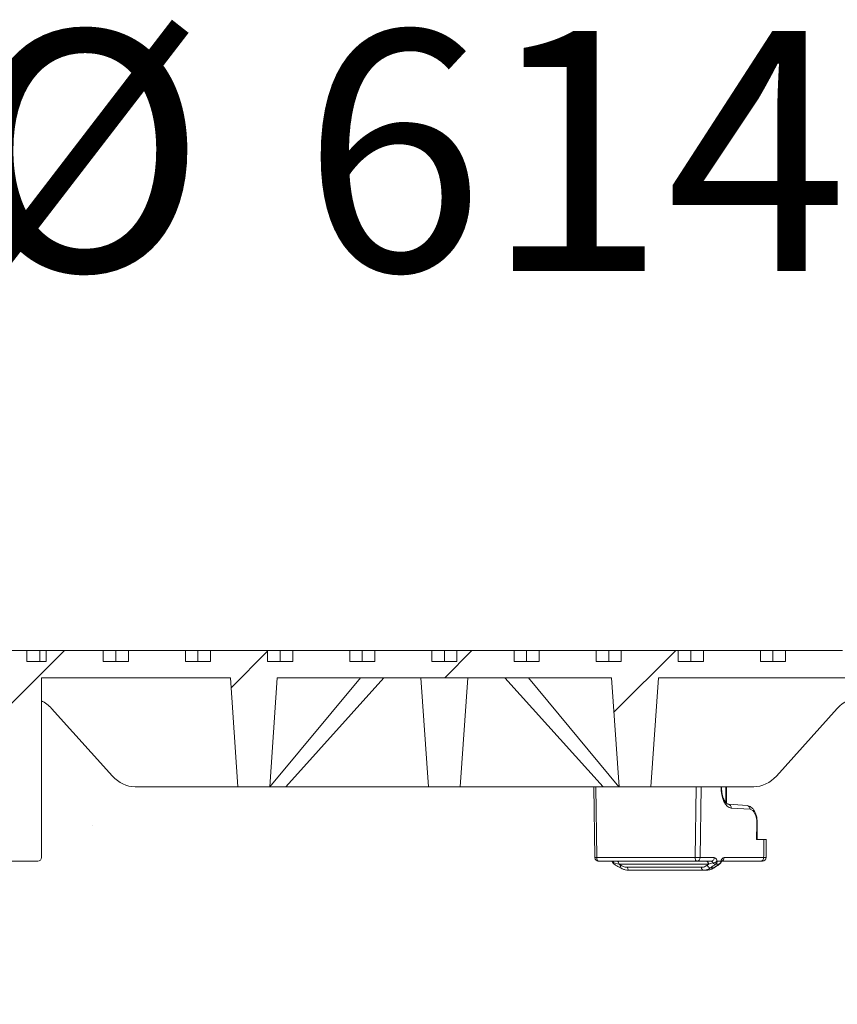
# Model space of a CAD drawing. Units: millimetres. Extents: x 395 to 7005, y 1328 to 4418.
# Drawn here: x 2361 to 2812, y 3875 to 4417 of the extents above; entities that cross this region are included whole.
import ezdxf

# ---------------------------------------------------------------- set-up
doc = ezdxf.new("R2010")
doc.units = ezdxf.units.MM
doc.header["$LTSCALE"] = 25
doc.linetypes.add('SLD-Durchgehend', pattern=[0])
doc.layers.add('MAßLINIE_MAßZEICHNUNGEN', color=7, linetype='SLD-Durchgehend')
doc.styles.add('SLDTEXTSTYLE0', font='Opinion Pro')
doc.dimstyles.new('SLDDIMSTYLE1', dxfattribs={"dimtxt": 128.415934, "dimasz": 87.5, "dimexe": 0, "dimexo": 0.0625, "dimgap": 32.103984, "dimtad": 0, "dimdec": 0, "dimrnd": 1e-09, "dimzin": 12, "dimdsep": 46, "dimtxsty": 'SLDTEXTSTYLE0', "dimsah": 1, "dimcen": 0.09, "dimadec": 0, "dimazin": 3, "dimtfac": 1, "dimtdec": 0, "dimtmove": 0, "dimatfit": 0, "dimfxl": 1, "dimfrac": 2, "dimtolj": 1, "dimtzin": 12, "dimarcsym": 0})

# ---------------------------------------------------------------- blocks, each defined once
blk = doc.blocks.new('_D_4')
at = {"layer": 'MAßLINIE_MAßZEICHNUNGEN', "color": 7}
for p, q in [((2288.17, 3458.61), (2288.17, 4372.26)), ((2902.16, 3458.61), (2902.16, 4372.26)), ((2288.17, 4347.26), (2138.17, 4347.26)), ((2902.16, 4347.26), (3052.16, 4347.26))]:
    blk.add_line(p, q, dxfattribs=at)
for points in [[(2288.17, 4347.26), (2200.67, 4384.76), (2200.67, 4309.76)], [(2902.16, 4347.26), (2989.66, 4309.76), (2989.66, 4384.76)]]:
    blk.add_solid(points, dxfattribs=at)
at = {"layer": 'MAßLINIE_MAßZEICHNUNGEN', "color": 7, "char_height": 132.292, "attachment_point": 1, "style": 'SLDTEXTSTYLE0'}
for s, insert in [('%%c', (2329.54, 4410.85)), ('614', (2516.89, 4410.85))]:
    blk.add_mtext(s, dxfattribs=dict(at, insert=insert))

msp = doc.modelspace()

# ---------------------------------------------------------------- hatches: boundary and pattern name
at = {"linetype": 'SLD-Durchgehend', "lineweight": 18}
h = msp.add_hatch(dxfattribs=at)
h.set_pattern_fill('ANSI31', scale=25, angle=2.8e-322, style=0)
edge = h.paths.add_edge_path(flags=0)
edge.add_line((2407.23, 4063.61), (2407.23, 4069.61))
edge.add_line((2407.23, 4069.61), (2375.81, 4069.61))
edge.add_line((2375.81, 4069.61), (2375.81, 4063.61))
edge.add_line((2375.81, 4063.61), (2365.17, 4063.61))
edge.add_line((2365.17, 4063.61), (2365.17, 4069.61))
edge.add_line((2365.17, 4069.61), (2355.79, 4069.61))
edge.add_spline(control_points=[(2355.79, 4069.61), (2355.58, 4068.44), (2355.38, 4067.28), (2355.17, 4066.11)], knot_values=[0.487419, 0.487419, 0.487419, 0.487419, 0.490973, 0.490973, 0.490973, 0.490973], weights=[1, 1, 1, 1], degree=3, periodic=0)
edge.add_line((2355.17, 4066.11), (2340.17, 4066.11))
edge.add_spline(control_points=[(2340.17, 4066.11), (2339.97, 4067.28), (2339.76, 4068.44), (2339.56, 4069.61)], knot_values=[0.519134, 0.519134, 0.519134, 0.519134, 0.522688, 0.522688, 0.522688, 0.522688], weights=[1, 1, 1, 1], degree=3, periodic=0)
edge.add_line((2339.56, 4069.61), (2329.06, 4069.61))
edge.add_line((2329.06, 4069.61), (2329.06, 4045.61))
edge.add_line((2329.06, 4045.61), (2319.85, 4045.61))
edge.add_spline(control_points=[(2319.85, 4045.61), (2319.63, 4045.23), (2319.4, 4044.85), (2319.18, 4044.47)], knot_values=[0.020675, 0.020675, 0.020675, 0.020675, 0.022, 0.022, 0.022, 0.022], weights=[1, 1, 1, 1], degree=3, periodic=0)
edge.add_line((2319.18, 4044.47), (2319.18, 4035.94))
edge.add_line((2319.18, 4035.94), (2352.34, 4034.78))
edge.add_arc((2352.17, 4029.78), 5, 0, 88, ccw=False)
edge.add_line((2357.17, 4029.78), (2357.17, 3972.07))
edge.add_ellipse((2422.32, 3970.98), major_axis=(143.25, 2.5), ratio=0.01745, start_angle=117.037, end_angle=124.764)
edge.add_arc((2340.67, 3969.55), 2.05, 91.6939, 180)
edge.add_line((2338.61, 3969.55), (2338.61, 3965.61))
edge.add_line((2338.61, 3965.61), (2319.18, 3965.61))
edge.add_line((2319.18, 3965.61), (2319.18, 3953.61))
edge.add_line((2319.18, 3953.61), (2342.49, 3953.61))
edge.add_spline(control_points=[(2342.49, 3953.61), (2342.51, 3953.61), (2342.53, 3953.61), (2342.55, 3953.61), (2342.77, 3953.6), (2342.99, 3953.56), (2343.2, 3953.48), (2343.41, 3953.4), (2343.61, 3953.28), (2343.78, 3953.14), (2343.95, 3952.99), (2344.1, 3952.82), (2344.22, 3952.63), (2344.29, 3952.51), (2344.35, 3952.38), (2344.39, 3952.24), (2344.42, 3952.15), (2344.45, 3952.05), (2344.46, 3951.96)], knot_values=[0.010023, 0.010023, 0.010023, 0.010023, 0.010073, 0.010073, 0.010073, 0.010745, 0.010745, 0.010745, 0.011416, 0.011416, 0.011416, 0.012088, 0.012088, 0.012088, 0.012505, 0.012505, 0.012505, 0.0128, 0.0128, 0.0128, 0.0128], weights=[1, 1, 1, 1, 1, 1, 1, 1, 1, 1, 1, 1, 1, 1, 1, 1, 1, 1, 1], degree=3, periodic=0)
edge.add_spline(control_points=[(2344.46, 3951.96), (2344.56, 3951.39), (2344.66, 3950.83), (2344.76, 3950.26)], knot_values=[0.003058, 0.003058, 0.003058, 0.003058, 0.004779, 0.004779, 0.004779, 0.004779], weights=[1, 1, 1, 1], degree=3, periodic=0)
edge.add_spline(control_points=[(2344.76, 3950.26), (2344.78, 3950.17), (2344.8, 3950.08), (2344.83, 3949.99), (2344.9, 3949.77), (2345.01, 3949.57), (2345.15, 3949.39), (2345.28, 3949.21), (2345.45, 3949.06), (2345.64, 3948.93), (2345.83, 3948.81), (2346.04, 3948.72), (2346.25, 3948.67), (2346.41, 3948.63), (2346.57, 3948.61), (2346.73, 3948.61)], knot_values=[0.008941, 0.008941, 0.008941, 0.008941, 0.009227, 0.009227, 0.009227, 0.009905, 0.009905, 0.009905, 0.010582, 0.010582, 0.010582, 0.011259, 0.011259, 0.011259, 0.011745, 0.011745, 0.011745, 0.011745], weights=[1, 1, 1, 1, 1, 1, 1, 1, 1, 1, 1, 1, 1, 1, 1, 1], degree=3, periodic=0)
edge.add_line((2346.73, 3948.61), (2349.61, 3948.61))
edge.add_spline(control_points=[(2349.61, 3948.61), (2349.75, 3948.61), (2349.89, 3948.62), (2350.03, 3948.65), (2350.25, 3948.7), (2350.46, 3948.78), (2350.65, 3948.9), (2350.84, 3949.02), (2351.02, 3949.17), (2351.16, 3949.34), (2351.25, 3949.45), (2351.33, 3949.57), (2351.39, 3949.69), (2351.48, 3949.87), (2351.55, 3950.06), (2351.58, 3950.26)], knot_values=[0.010841, 0.010841, 0.010841, 0.010841, 0.01126, 0.01126, 0.01126, 0.011937, 0.011937, 0.011937, 0.012614, 0.012614, 0.012614, 0.013035, 0.013035, 0.013035, 0.013643, 0.013643, 0.013643, 0.013643], weights=[1, 1, 1, 1, 1, 1, 1, 1, 1, 1, 1, 1, 1, 1, 1, 1], degree=3, periodic=0)
edge.add_spline(control_points=[(2351.58, 3950.26), (2351.68, 3950.83), (2351.78, 3951.39), (2351.88, 3951.96)], knot_values=[0.003592, 0.003592, 0.003592, 0.003592, 0.005313, 0.005313, 0.005313, 0.005313], weights=[1, 1, 1, 1], degree=3, periodic=0)
edge.add_spline(control_points=[(2351.88, 3951.96), (2351.9, 3952.07), (2351.93, 3952.17), (2351.97, 3952.28), (2352.04, 3952.49), (2352.15, 3952.69), (2352.3, 3952.87), (2352.44, 3953.04), (2352.61, 3953.19), (2352.8, 3953.31), (2352.99, 3953.43), (2353.2, 3953.51), (2353.42, 3953.56), (2353.56, 3953.59), (2353.71, 3953.61), (2353.85, 3953.61)], knot_values=[0.007725, 0.007725, 0.007725, 0.007725, 0.008059, 0.008059, 0.008059, 0.00873, 0.00873, 0.00873, 0.009402, 0.009402, 0.009402, 0.010073, 0.010073, 0.010073, 0.010505, 0.010505, 0.010505, 0.010505], weights=[1, 1, 1, 1, 1, 1, 1, 1, 1, 1, 1, 1, 1, 1, 1, 1], degree=3, periodic=0)
edge.add_line((2353.85, 3953.61), (2371.17, 3953.61))
edge.add_arc((2371.17, 3955.61), 2, 270, 360)
edge.add_line((2373.17, 3955.61), (2373.17, 4054.61))
edge.add_line((2373.17, 4054.61), (2477.22, 4054.61))
edge.add_line((2477.22, 4054.61), (2481.42, 3994.61))
edge.add_line((2481.42, 3994.61), (2498.92, 3994.61))
edge.add_line((2498.92, 3994.61), (2503.11, 4054.61))
edge.add_line((2503.11, 4054.61), (2687.22, 4054.61))
edge.add_line((2687.22, 4054.61), (2691.42, 3994.61))
edge.add_line((2691.42, 3994.61), (2708.92, 3994.61))
edge.add_line((2708.92, 3994.61), (2713.11, 4054.61))
edge.add_line((2713.11, 4054.61), (2893.16, 4054.61))
edge.add_line((2893.16, 4054.61), (2893.16, 4043.61))
edge.add_line((2893.16, 4043.61), (2916.16, 4043.61))
edge.add_spline(control_points=[(2916.16, 4043.61), (2916.39, 4045.61), (2916.62, 4047.61), (2916.85, 4049.61)], knot_values=[0.647682, 0.647682, 0.647682, 0.647682, 0.653722, 0.653722, 0.653722, 0.653722], weights=[1, 1, 1, 1], degree=3, periodic=0)
edge.add_line((2916.85, 4049.61), (2907.66, 4049.61))
edge.add_line((2907.66, 4049.61), (2907.66, 4059.61))
edge.add_line((2907.66, 4059.61), (2918.01, 4059.61))
edge.add_spline(control_points=[(2918.01, 4059.61), (2918.24, 4061.64), (2918.47, 4063.67), (2918.71, 4065.71)], knot_values=[0.651422, 0.651422, 0.651422, 0.651422, 0.657562, 0.657562, 0.657562, 0.657562], weights=[1, 1, 1, 1], degree=3, periodic=0)
edge.add_spline(control_points=[(2918.71, 4065.71), (2918.71, 4065.74), (2918.72, 4065.77), (2918.72, 4065.81), (2918.75, 4066.2), (2918.72, 4066.6), (2918.62, 4066.98), (2918.56, 4067.21), (2918.48, 4067.45), (2918.37, 4067.67), (2918.19, 4068.02), (2917.95, 4068.34), (2917.67, 4068.62), (2917.39, 4068.89), (2917.06, 4069.12), (2916.71, 4069.28), (2916.35, 4069.45), (2915.96, 4069.55), (2915.57, 4069.59), (2915.46, 4069.6), (2915.35, 4069.61), (2915.23, 4069.61)], knot_values=[0.020791, 0.020791, 0.020791, 0.020791, 0.02089, 0.02089, 0.02089, 0.022075, 0.022075, 0.022075, 0.022811, 0.022811, 0.022811, 0.023996, 0.023996, 0.023996, 0.025182, 0.025182, 0.025182, 0.026367, 0.026367, 0.026367, 0.026709, 0.026709, 0.026709, 0.026709], weights=[1, 1, 1, 1, 1, 1, 1, 1, 1, 1, 1, 1, 1, 1, 1, 1, 1, 1, 1, 1, 1, 1], degree=3, periodic=0)
edge.add_line((2915.23, 4069.61), (2906.16, 4069.61))
edge.add_line((2906.16, 4069.61), (2906.16, 4063.61))
edge.add_line((2906.16, 4063.61), (2890.13, 4063.61))
edge.add_line((2890.13, 4063.61), (2890.13, 4066.11))
edge.add_line((2890.13, 4066.11), (2888.29, 4066.11))
edge.add_line((2888.29, 4066.11), (2888.29, 4063.61))
edge.add_line((2888.29, 4063.61), (2868.16, 4063.61))
edge.add_line((2868.16, 4063.61), (2868.16, 4069.61))
edge.add_line((2868.16, 4069.61), (2850.77, 4069.61))
edge.add_spline(control_points=[(2850.77, 4069.61), (2850.57, 4068.44), (2850.36, 4067.28), (2850.16, 4066.11)], knot_values=[0.519134, 0.519134, 0.519134, 0.519134, 0.522688, 0.522688, 0.522688, 0.522688], weights=[1, 1, 1, 1], degree=3, periodic=0)
edge.add_line((2850.16, 4066.11), (2835.16, 4066.11))
edge.add_spline(control_points=[(2835.16, 4066.11), (2834.95, 4067.28), (2834.75, 4068.44), (2834.54, 4069.61)], knot_values=[0.487418, 0.487418, 0.487418, 0.487418, 0.490972, 0.490972, 0.490972, 0.490972], weights=[1, 1, 1, 1], degree=3, periodic=0)
edge.add_line((2834.54, 4069.61), (2825.16, 4069.61))
edge.add_line((2825.16, 4069.61), (2825.16, 4063.61))
edge.add_line((2825.16, 4063.61), (2814.52, 4063.61))
edge.add_line((2814.52, 4063.61), (2814.52, 4069.61))
edge.add_line((2814.52, 4069.61), (2783.1, 4069.61))
edge.add_line((2783.1, 4069.61), (2783.1, 4063.61))
edge.add_line((2783.1, 4063.61), (2769.27, 4063.61))
edge.add_line((2769.27, 4063.61), (2769.27, 4069.61))
edge.add_line((2769.27, 4069.61), (2737.85, 4069.61))
edge.add_line((2737.85, 4069.61), (2737.85, 4063.61))
edge.add_line((2737.85, 4063.61), (2724.01, 4063.61))
edge.add_line((2724.01, 4063.61), (2724.01, 4069.61))
edge.add_line((2724.01, 4069.61), (2692.59, 4069.61))
edge.add_line((2692.59, 4069.61), (2692.59, 4063.61))
edge.add_line((2692.59, 4063.61), (2678.76, 4063.61))
edge.add_line((2678.76, 4063.61), (2678.76, 4069.61))
edge.add_line((2678.76, 4069.61), (2647.34, 4069.61))
edge.add_line((2647.34, 4069.61), (2647.34, 4063.61))
edge.add_line((2647.34, 4063.61), (2633.5, 4063.61))
edge.add_line((2633.5, 4063.61), (2633.5, 4069.61))
edge.add_line((2633.5, 4069.61), (2602.08, 4069.61))
edge.add_line((2602.08, 4069.61), (2602.08, 4063.61))
edge.add_line((2602.08, 4063.61), (2588.25, 4063.61))
edge.add_line((2588.25, 4063.61), (2588.25, 4069.61))
edge.add_line((2588.25, 4069.61), (2556.83, 4069.61))
edge.add_line((2556.83, 4069.61), (2556.83, 4063.61))
edge.add_line((2556.83, 4063.61), (2542.99, 4063.61))
edge.add_line((2542.99, 4063.61), (2542.99, 4069.61))
edge.add_line((2542.99, 4069.61), (2511.57, 4069.61))
edge.add_line((2511.57, 4069.61), (2511.57, 4063.61))
edge.add_line((2511.57, 4063.61), (2497.74, 4063.61))
edge.add_line((2497.74, 4063.61), (2497.74, 4069.61))
edge.add_line((2497.74, 4069.61), (2466.32, 4069.61))
edge.add_line((2466.32, 4069.61), (2466.32, 4063.61))
edge.add_line((2466.32, 4063.61), (2452.48, 4063.61))
edge.add_line((2452.48, 4063.61), (2452.48, 4069.61))
edge.add_line((2452.48, 4069.61), (2421.06, 4069.61))
edge.add_line((2421.06, 4069.61), (2421.06, 4063.61))
edge.add_line((2421.06, 4063.61), (2407.23, 4063.61))

# ---------------------------------------------------------------- linework, layer by layer
at = {"color": 7, "linetype": 'SLD-Durchgehend', "lineweight": 18}
for p, q in [((2365.17, 4069.61), (2355.79, 4069.61)), ((2365.17, 4063.61), (2365.17, 4069.61)), ((2372.32, 4069.61), (2365.17, 4069.61)), ((2372.32, 4063.61), (2372.32, 4069.61)), ((2372.32, 4069.61), (2375.81, 4069.61)), ((2375.81, 4063.61), (2375.81, 4069.61)), ((2407.23, 4069.61), (2375.81, 4069.61)), ((2407.23, 4069.61), (2407.23, 4063.61)), ((2407.23, 4069.61), (2414.15, 4069.61)), ((2414.15, 4063.61), (2414.15, 4069.61)), ((2414.15, 4069.61), (2421.06, 4069.61)), ((2421.06, 4063.61), (2421.06, 4069.61)), ((2452.48, 4069.61), (2421.06, 4069.61)), ((2452.48, 4069.61), (2452.48, 4063.61)), ((2452.48, 4069.61), (2459.4, 4069.61)), ((2459.4, 4063.61), (2459.4, 4069.61)), ((2459.4, 4069.61), (2466.32, 4069.61)), ((2466.32, 4063.61), (2466.32, 4069.61)), ((2497.74, 4069.61), (2466.32, 4069.61)), ((2497.74, 4069.61), (2497.74, 4063.61)), ((2497.74, 4069.61), (2504.66, 4069.61)), ((2504.66, 4063.61), (2504.66, 4069.61)), ((2504.66, 4069.61), (2511.57, 4069.61)), ((2511.57, 4063.61), (2511.57, 4069.61)), ((2542.99, 4069.61), (2511.57, 4069.61)), ((2542.99, 4069.61), (2542.99, 4063.61)), ((2542.99, 4069.61), (2549.91, 4069.61)), ((2549.91, 4063.61), (2549.91, 4069.61)), ((2549.91, 4069.61), (2556.83, 4069.61)), ((2556.83, 4063.61), (2556.83, 4069.61)), ((2588.25, 4069.61), (2556.83, 4069.61)), ((2588.25, 4069.61), (2588.25, 4063.61)), ((2588.25, 4069.61), (2595.17, 4069.61)), ((2595.17, 4063.61), (2595.17, 4069.61)), ((2595.17, 4069.61), (2602.08, 4069.61)), ((2602.08, 4063.61), (2602.08, 4069.61)), ((2633.5, 4069.61), (2602.08, 4069.61)), ((2633.5, 4069.61), (2633.5, 4063.61)), ((2633.5, 4069.61), (2640.42, 4069.61)), ((2640.42, 4063.61), (2640.42, 4069.61)), ((2640.42, 4069.61), (2647.34, 4069.61)), ((2647.34, 4063.61), (2647.34, 4069.61)), ((2678.76, 4069.61), (2647.34, 4069.61)), ((2678.76, 4069.61), (2678.76, 4063.61)), ((2678.76, 4069.61), (2685.67, 4069.61)), ((2685.67, 4063.61), (2685.67, 4069.61)), ((2685.67, 4069.61), (2692.59, 4069.61)), ((2692.59, 4063.61), (2692.59, 4069.61)), ((2724.01, 4069.61), (2692.59, 4069.61)), ((2724.01, 4069.61), (2724.01, 4063.61)), ((2724.01, 4069.61), (2730.93, 4069.61)), ((2730.93, 4063.61), (2730.93, 4069.61)), ((2730.93, 4069.61), (2737.85, 4069.61)), ((2737.85, 4063.61), (2737.85, 4069.61)), ((2769.27, 4069.61), (2737.85, 4069.61)), ((2769.27, 4069.61), (2769.27, 4063.61)), ((2769.27, 4069.61), (2776.18, 4069.61)), ((2776.18, 4063.61), (2776.18, 4069.61)), ((2776.18, 4069.61), (2783.1, 4069.61)), ((2783.1, 4063.61), (2783.1, 4069.61)), ((2814.52, 4069.61), (2783.1, 4069.61)), ((2365.17, 4063.61), (2375.81, 4063.61)), ((2407.23, 4063.61), (2421.06, 4063.61)), ((2452.48, 4063.61), (2466.32, 4063.61)), ((2497.74, 4063.61), (2511.57, 4063.61)), ((2542.99, 4063.61), (2556.83, 4063.61)), ((2588.25, 4063.61), (2602.08, 4063.61)), ((2633.5, 4063.61), (2647.34, 4063.61)), ((2678.76, 4063.61), (2692.59, 4063.61)), ((2724.01, 4063.61), (2737.85, 4063.61)), ((2769.27, 4063.61), (2783.1, 4063.61)), ((2373.17, 4054.61), (2477.22, 4054.61)), ((2373.17, 3955.61), (2373.17, 4054.61)), ((2477.22, 4054.61), (2481.42, 3994.61)), ((2503.11, 4054.61), (2498.92, 3994.61)), ((2548.86, 4054.61), (2498.99, 3994.61)), ((2503.11, 4054.61), (2687.22, 4054.61)), ((2561.8, 4054.61), (2507.74, 3994.61)), ((2582.22, 4054.61), (2586.42, 3994.61)), ((2608.11, 4054.61), (2603.92, 3994.61)), ((2628.53, 4054.61), (2682.59, 3994.61)), ((2641.48, 4054.61), (2691.34, 3994.61)), ((2691.42, 3994.61), (2687.22, 4054.61)), ((2708.92, 3994.61), (2713.11, 4054.61)), ((2713.11, 4054.61), (2893.16, 4054.61)), ((2412.31, 4000.47), (2378.71, 4037.75)), ((2778.02, 4000.47), (2811.62, 4037.75)), ((2481.42, 3994.61), (2424.76, 3994.61)), ((2481.42, 3994.61), (2498.92, 3994.61)), ((2498.99, 3994.61), (2498.92, 3994.61)), ((2507.74, 3994.61), (2498.99, 3994.61)), ((2586.42, 3994.61), (2507.74, 3994.61)), ((2603.92, 3994.61), (2586.42, 3994.61)), ((2682.59, 3994.61), (2603.92, 3994.61)), ((2677.49, 3994.61), (2678.08, 3955.58)), ((2691.34, 3994.61), (2682.59, 3994.61)), ((2691.34, 3994.61), (2691.42, 3994.61)), ((2691.42, 3994.61), (2708.92, 3994.61)), ((2708.92, 3994.61), (2765.57, 3994.61)), ((2750.27, 3985.79), (2750.27, 3994.61)), ((2750.59, 3994.61), (2750.59, 3985.44)), ((2761.93, 3984.2), (2751.59, 3984.92)), ((2763.52, 3982.17), (2753.18, 3982.89)), ((2767.13, 3965.61), (2767.26, 3974.17)), ((2767.4, 3965.61), (2767.53, 3974.18)), ((2771.16, 3965.61), (2767.13, 3965.61)), ((2772.36, 3955.58), (2772.5, 3965.7)), ((2371.17, 3953.61), (2353.85, 3953.61)), ((2679.08, 3955.61), (2733.25, 3955.61)), ((2734.25, 3953.61), (2680.08, 3953.61)), ((2691.28, 3951.96), (2688.58, 3952.68)), ((2742.05, 3953.61), (2734.25, 3953.61)), ((2735.98, 3955.57), (2743.78, 3955.57)), ((2745.45, 3953.71), (2747.46, 3953.71)), ((2769.29, 3953.61), (2747.96, 3953.61)), ((2749.27, 3955.57), (2771.02, 3955.57)), ((2740.66, 3951.96), (2691.28, 3951.96)), ((2696.07, 3950.26), (2736.72, 3950.26)), ((2737.86, 3948.61), (2696.88, 3948.61)), ((2739.31, 3948.61), (2737.86, 3948.61)), ((2739.85, 3951.33), (2740.66, 3951.96)), ((2741.89, 3949.95), (2743.53, 3949.95)), ((2746.6, 3952.01), (2744.59, 3952.01))]:
    msp.add_line(p, q, dxfattribs=at)
at = {"color": 1, "linetype": 'SLD-Durchgehend', "lineweight": 18}
for p, q in [((2373.85, 4041.63), (2373.17, 4041.63)), ((2678.49, 3994.61), (2679.08, 3955.61)), ((2733.25, 3955.61), (2733.84, 3994.61)), ((2736.57, 3994.61), (2735.98, 3955.57))]:
    msp.add_line(p, q, dxfattribs=at)
at = {"color": 7, "linetype": 'SLD-Durchgehend', "lineweight": 18, "flags": 128}
for points in [[(2679.08, 3955.61), (2679.1, 3955.22), (2679.16, 3954.84), (2679.25, 3954.5), (2679.38, 3954.19), (2679.53, 3953.95), (2679.7, 3953.76), (2679.89, 3953.65), (2680.08, 3953.61)], [(2690.51, 3953.61), (2690.64, 3953.58), (2690.78, 3953.49), (2690.9, 3953.34), (2691.01, 3953.14), (2691.11, 3952.89), (2691.19, 3952.61), (2691.25, 3952.29), (2691.28, 3951.96)], [(2733.25, 3955.61), (2733.27, 3955.22), (2733.32, 3954.84), (2733.42, 3954.5), (2733.54, 3954.19), (2733.69, 3953.95), (2733.86, 3953.76), (2734.05, 3953.65), (2734.25, 3953.61)], [(2739.48, 3953.61), (2739.69, 3953.58), (2739.89, 3953.49), (2740.08, 3953.34), (2740.25, 3953.14), (2740.4, 3952.89), (2740.52, 3952.61), (2740.61, 3952.29), (2740.66, 3951.96)], [(2696.07, 3950.26), (2696.11, 3949.92), (2696.17, 3949.61), (2696.25, 3949.32), (2696.35, 3949.08), (2696.47, 3948.88), (2696.6, 3948.73), (2696.74, 3948.64), (2696.88, 3948.61)], [(2736.72, 3950.26), (2736.77, 3949.92), (2736.86, 3949.61), (2736.97, 3949.32), (2737.12, 3949.08), (2737.28, 3948.88), (2737.47, 3948.73), (2737.66, 3948.64), (2737.86, 3948.61)]]:
    msp.add_lwpolyline(points, dxfattribs=at)
at = {"color": 1, "linetype": 'SLD-Durchgehend', "lineweight": 18, "flags": 128}
for points in [[(2688.58, 3952.68), (2688.54, 3952.51), (2688.52, 3952.36), (2688.51, 3952.24), (2688.52, 3952.14), (2688.55, 3952.07), (2688.6, 3952.02)], [(2692.33, 3951.33), (2692.2, 3951.03), (2692.09, 3950.74), (2692.03, 3950.49), (2692, 3950.28), (2692.01, 3950.11), (2692.05, 3950), (2692.09, 3949.96)], [(2743.78, 3950.02), (2743.69, 3949.98), (2743.53, 3949.95)]]:
    msp.add_lwpolyline(points, dxfattribs=at)
at = {"color": 1, "linetype": 'SLD-Durchgehend', "lineweight": 18}
for centre, radius, start, end in [((2751.33, 3983.08), 1.86, 354.2413, 81.9778), ((2761.67, 3982.35), 1.86, 354.2413, 81.9778), ((2767.35, 3976.8), 2.63, 268.0795, 273.916), ((2679.17, 3936.19), 19.42, 90.2565, 93.2073), ((2688.49, 3953.58), 0.908, 211.5465, 275.3261), ((2746.94, 3953.25), 0.7, 345.8643, 41.3575), ((2747.3, 3955.53), 1.97, 289.4264, 1.3119), ((2746.6, 3952.47), 0.458, 269.6524, 303.2876)]:
    msp.add_arc(centre, radius, start, end, dxfattribs=at)
at = {"color": 7, "linetype": 'SLD-Durchgehend', "lineweight": 18}
for centre, radius, start, end in [((2371.17, 3955.61), 2, 270, 0), ((2680.08, 3955.61), 2, 180.866, 270), ((2689.61, 3953.75), 2, 198.4235, 239.5377), ((2736.78, 4124.84), 169.26, 268.8056, 269.7304), ((2734.11, 3955.48), 1.88, 274.3111, 2.9111), ((2741.91, 3955.48), 1.88, 274.3111, 2.9111), ((2742.97, 3956.18), 3.5, 271.9167, 315.2333), ((2744.54, 3953.94), 1.93, 220.9461, 271.4771), ((2743.39, 3953.7), 2.07, 305.5191, 0.4261), ((2745.4, 3953.7), 2.07, 305.5191, 0.4261), ((2745.73, 3953.75), 2, 304.0577, 340.4847), ((2769.15, 3955.48), 1.88, 274.3111, 2.9111), ((2770.36, 3955.61), 2, 269.9954, 359.4704), ((2742.02, 3952.34), 2.39, 204.8285, 266.7515)]:
    msp.add_arc(centre, radius, start, end, dxfattribs=at)
for centre, major_axis, ratio, start_param, end_param in [((2366.96, 4023.61), (-2.74, 19.86), 0.861871, 5.379516, 5.758571), ((2823.37, 4023.61), (2.74, 19.86), 0.861871, 0.118271, 0.903669), ((2424.06, 4014.61), (-2.74, 19.86), 0.861871, 2.237923, 3.023322), ((2766.27, 4014.61), (2.74, 19.86), 0.861871, 3.259864, 4.045262), ((2763.26, 3974.17), (0.16, 8), 0.499848, 4.722462, 6.258352), ((2603.82, 2622.27), (255.5, 16900.54), 0.008726, 4.791494, 4.79209), ((2573.92, 3919.24), (248.63, 133.35), 0.226912, 5.326349, 5.340975), ((2617.93, 3948.58), (246.25, 132.07), 0.226912, 5.122186, 5.136596)]:
    msp.add_ellipse(centre, major_axis=major_axis, ratio=ratio, start_param=start_param, end_param=end_param, dxfattribs=at)
at = {"color": 1, "linetype": 'SLD-Durchgehend', "lineweight": 18}
msp.add_ellipse((2753.57, 3994.88), major_axis=(0.24, 12), ratio=0.499848, start_param=1.603603, end_param=3.116759, dxfattribs=at)
at = {"color": 7, "linetype": 'SLD-Durchgehend', "lineweight": 18}
for points, knots in [([(2751.59, 3984.92), (2751.53, 3984.93), (2751.36, 3984.95), (2751.03, 3985.08), (2750.5, 3985.48), (2749.91, 3986.15), (2749.33, 3987.13), (2748.8, 3988.35), (2748.37, 3989.78), (2748.05, 3991.39), (2747.86, 3993.02), (2747.85, 3994.11), (2747.85, 3994.61)], [0, 0, 0, 0, 0.055376, 0.1637, 0.264236, 0.371459, 0.476739, 0.582535, 0.689845, 0.798631, 0.908532, 1, 1, 1, 1]), ([(2767.53, 3974.18), (2767.53, 3974.49), (2767.53, 3975.39), (2767.39, 3976.86), (2767.07, 3978.53), (2766.57, 3980.09), (2765.88, 3981.49), (2765.05, 3982.63), (2764.1, 3983.45), (2763.07, 3984.02), (2762.32, 3984.14), (2761.93, 3984.2)], [0, 0, 0, 0, 0.0641671, 0.1849783, 0.3066834, 0.4300059, 0.5558616, 0.6846768, 0.7929306, 0.8939877, 1, 1, 1, 1]), ([(2771.16, 3965.61), (2771.68, 3965.61), (2772.44, 3965.61), (2772.38, 3965.61), (2772.36, 3965.61)], [0, 0, 0, 0, 0.665578, 1, 1, 1, 1]), ([(2687.41, 3953.74), (2687.41, 3953.75), (2687.38, 3953.76), (2687.5, 3953.62), (2687.63, 3953.38), (2687.7, 3953.16), (2687.71, 3953.11)], [0, 0, 0, 0, 0.137813, 0.494778, 0.887112, 1, 1, 1, 1]), ([(2687.89, 3953.61), (2687.98, 3953.59), (2688.17, 3953.54), (2688.41, 3953.21), (2688.52, 3952.86), (2688.58, 3952.68)], [0, 0, 0, 0, 0.330494, 0.665876, 1, 1, 1, 1]), ([(2743.08, 3952.68), (2742.58, 3952.53), (2741.75, 3952.3), (2740.97, 3952.05), (2740.66, 3951.96)], [0, 0, 0, 0, 0.600334, 1, 1, 1, 1]), ([(2743.08, 3952.68), (2743, 3952.85), (2742.82, 3953.2), (2742.45, 3953.54), (2742.18, 3953.59), (2742.05, 3953.61)], [0, 0, 0, 0, 0.325549, 0.662983, 1, 1, 1, 1]), ([(2743.78, 3955.57), (2744.01, 3955.53), (2744.46, 3955.44), (2745.06, 3954.76), (2745.32, 3954.06), (2745.45, 3953.71)], [0, 0, 0, 0, 0.336844, 0.673699, 1, 1, 1, 1]), ([(2747.46, 3953.71), (2747.62, 3954.08), (2747.94, 3954.8), (2748.59, 3955.45), (2749.05, 3955.53), (2749.27, 3955.57)], [0, 0, 0, 0, 0.340533, 0.680588, 1, 1, 1, 1]), ([(2747.62, 3953.08), (2747.62, 3953.08), (2747.68, 3953.28), (2747.82, 3953.55), (2747.98, 3953.73), (2747.95, 3953.71), (2747.94, 3953.71)], [0, 0, 0, 0, 0.0062507, 0.4328952, 0.8282192, 1, 1, 1, 1]), ([(2770.35, 3953.61), (2770.23, 3953.61), (2770.07, 3953.61), (2769.47, 3953.61), (2769.29, 3953.61)], [0, 0, 0, 0, 0.702652, 1, 1, 1, 1]), ([(2688.6, 3952.02), (2688.89, 3951.85), (2690.06, 3951.16), (2691.22, 3950.48), (2692.09, 3949.96)], [0, 0, 0, 0, 0.249924, 1, 1, 1, 1]), ([(2691.28, 3951.96), (2691.46, 3951.85), (2691.81, 3951.64), (2692.16, 3951.43), (2692.33, 3951.33)], [0, 0, 0, 0, 0.517422, 1, 1, 1, 1]), ([(2692.11, 3949.99), (2692.46, 3949.79), (2693.31, 3949.28), (2694.8, 3948.82), (2696.06, 3948.6), (2696.75, 3948.62), (2696.88, 3948.63)], [0, 0, 0, 0, 0.236775, 0.580434, 0.920037, 1, 1, 1, 1]), ([(2692.33, 3951.33), (2692.75, 3951.1), (2693.94, 3950.46), (2695.24, 3950.34), (2696.07, 3950.26)], [0, 0, 0, 0, 0.359233, 1, 1, 1, 1]), ([(2736.72, 3950.26), (2737.13, 3950.29), (2738.26, 3950.35), (2739.23, 3950.95), (2739.85, 3951.33)], [0, 0, 0, 0, 0.358601, 1, 1, 1, 1]), ([(2741.89, 3949.95), (2741.08, 3949.47), (2739.83, 3948.72), (2738.38, 3948.64), (2737.86, 3948.61)], [0, 0, 0, 0, 0.640661, 1, 1, 1, 1]), ([(2739.31, 3948.61), (2740.24, 3948.7), (2741.7, 3948.85), (2743.04, 3949.66), (2743.53, 3949.95)], [0, 0, 0, 0, 0.635739, 1, 1, 1, 1]), ([(2739.34, 3948.62), (2739.39, 3948.61), (2739.93, 3948.59), (2740.99, 3948.77), (2742.45, 3949.22), (2743.34, 3949.76), (2743.77, 3950.02)], [0, 0, 0, 0, 0.030081, 0.355703, 0.685006, 1, 1, 1, 1]), ([(2743.78, 3950.02), (2744.03, 3950.19), (2745.06, 3950.88), (2746.09, 3951.57), (2746.85, 3952.09)], [0, 0, 0, 0, 0.250005, 1, 1, 1, 1])]:
    msp.add_open_spline(points, degree=3, knots=knots, dxfattribs=at)
at = {"color": 1, "linetype": 'SLD-Durchgehend', "lineweight": 18}
msp.add_open_spline([(2771.02, 3955.57), (2771.23, 3955.57), (2771.95, 3955.57), (2772.49, 3955.58), (2772.33, 3955.58), (2772.32, 3955.58)], degree=3, knots=[0, 0, 0, 0, 0.2815398, 0.9468311, 1, 1, 1, 1], dxfattribs=at)

# ---------------------------------------------------------------- dimensions: what is measured, and where the dimension line sits
at = {"layer": 'MAßLINIE_MAßZEICHNUNGEN', "color": 7}
dim = msp.add_linear_dim(base=(2902.16, 4347.26), p1=(2288.17, 3433.61), p2=(2902.16, 3433.61), text='%%c<>', dimstyle='SLDDIMSTYLE1', dxfattribs=at)
dim.commit()
dim.dimension.update_dxf_attribs({"geometry": '_D_4', "text_midpoint": (2570.2, 4347.26), "dimtype": 160})

doc.saveas('drawing.dxf')
